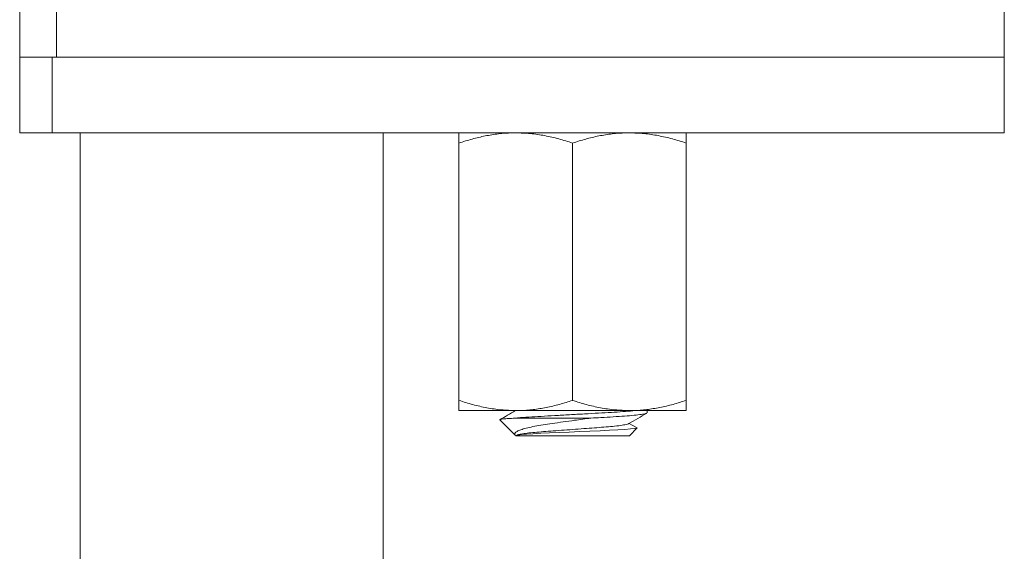
# Model space of a CAD drawing. Units: millimetres. Extents: x -254 to 587, y -532 to 771.
# Drawn here: x -52 to -13, y 96 to 117 of the extents above; entities that cross this region are included whole.
import ezdxf

# ---------------------------------------------------------------- set-up
doc = ezdxf.new("R2010")
doc.units = ezdxf.units.MM

msp = doc.modelspace()

# ---------------------------------------------------------------- linework, layer by layer
at = {"color": 7, "linetype": 'Continuous', "lineweight": 18}
for p, q in [((-51.925, 117.533), (-51.925, 115.533)), ((-50.473, 117.533), (-50.473, 115.533)), ((-12.925, 115.533), (-12.925, 117.533)), ((-51.925, 115.533), (-51.925, 112.533)), ((-50.643, 115.533), (-51.925, 115.533)), ((-50.643, 112.533), (-50.643, 115.533)), ((-12.925, 115.533), (-50.643, 115.533)), ((-50.473, 115.533), (-12.925, 115.533)), ((-12.925, 112.533), (-12.925, 115.533)), ((-50.643, 112.533), (-51.925, 112.533)), ((-12.925, 112.533), (-50.643, 112.533)), ((-49.525, 112.533), (-49.525, 31.833)), ((-37.525, 31.833), (-37.525, 112.533)), ((-34.525, 112.131), (-34.525, 101.935)), ((-30.025, 112.131), (-30.025, 101.935)), ((-25.525, 112.131), (-25.525, 101.935)), ((-32.275, 101.533), (-34.525, 101.533)), ((-27.775, 101.533), (-32.275, 101.533)), ((-25.525, 101.533), (-27.775, 101.533)), ((-27.075, 101.442), (-27.075, 101.533)), ((-32.904, 101.162), (-32.284, 100.542)), ((-32.32, 101.233), (-29.303, 101.233)), ((-27.519, 100.872), (-27.779, 101.027)), ((-27.775, 100.533), (-27.466, 100.843)), ((-32.274, 100.533), (-27.775, 100.533))]:
    msp.add_line(p, q, dxfattribs=at)
at = {"color": 7, "linetype": 'Continuous', "lineweight": 18, "flags": 128}
msp.add_lwpolyline([(-27.52, 100.872), (-27.463, 100.855), (-27.478, 100.839), (-27.572, 100.822), (-27.73, 100.805), (-27.959, 100.787), (-28.235, 100.769), (-28.57, 100.752), (-28.934, 100.736), (-29.34, 100.719), (-29.74, 100.701), (-30.157, 100.683), (-30.55, 100.666), (-30.936, 100.648), (-31.283, 100.632), (-31.599, 100.615), (-31.85, 100.598), (-32.053, 100.58), (-32.187, 100.562), (-32.262, 100.545), (-32.274, 100.533), (-32.274, 100.533)], dxfattribs=at)
at = {"color": 7, "linetype": 'Continuous', "lineweight": 18}
for points, knots in [([(-32.275, 112.533), (-32.329, 112.533), (-32.557, 112.531), (-32.961, 112.501), (-33.486, 112.418), (-34.008, 112.295), (-34.353, 112.186), (-34.525, 112.131)], [0, 0, 0, 0, 0.0700218, 0.3003992, 0.5308119, 0.765383, 1, 1, 1, 1]), ([(-34.525, 112.131), (-34.525, 112.215), (-34.525, 112.384), (-34.525, 112.513), (-34.525, 112.528), (-34.525, 112.533)], [0, 0, 0, 0, 0.371936, 0.747193, 1, 1, 1, 1]), ([(-30.025, 112.131), (-30.207, 112.189), (-30.571, 112.304), (-31.13, 112.431), (-31.699, 112.517), (-32.083, 112.528), (-32.275, 112.533)], [0, 0, 0, 0, 0.247712, 0.495366, 0.747706, 1, 1, 1, 1]), ([(-27.775, 112.533), (-27.829, 112.533), (-28.057, 112.531), (-28.461, 112.501), (-28.986, 112.418), (-29.508, 112.295), (-29.853, 112.186), (-30.025, 112.131)], [0, 0, 0, 0, 0.070022, 0.300399, 0.530812, 0.765383, 1, 1, 1, 1]), ([(-25.525, 112.131), (-25.707, 112.189), (-26.071, 112.304), (-26.63, 112.431), (-27.199, 112.517), (-27.583, 112.528), (-27.775, 112.533)], [0, 0, 0, 0, 0.247712, 0.495366, 0.747706, 1, 1, 1, 1]), ([(-25.525, 112.533), (-25.525, 112.528), (-25.525, 112.513), (-25.525, 112.384), (-25.525, 112.216), (-25.525, 112.131)], [0, 0, 0, 0, 0.252806, 0.624431, 1, 1, 1, 1]), ([(-34.525, 101.935), (-34.343, 101.878), (-33.98, 101.763), (-33.421, 101.636), (-32.852, 101.55), (-32.467, 101.539), (-32.275, 101.533)], [0, 0, 0, 0, 0.247712, 0.495365, 0.747705, 1, 1, 1, 1]), ([(-34.525, 101.533), (-34.525, 101.539), (-34.525, 101.554), (-34.525, 101.683), (-34.525, 101.851), (-34.525, 101.935)], [0, 0, 0, 0, 0.252807, 0.624432, 1, 1, 1, 1]), ([(-32.275, 101.533), (-32.222, 101.534), (-31.993, 101.536), (-31.59, 101.566), (-31.065, 101.649), (-30.542, 101.772), (-30.198, 101.881), (-30.025, 101.935)], [0, 0, 0, 0, 0.070022, 0.300399, 0.530812, 0.765383, 1, 1, 1, 1]), ([(-30.025, 101.935), (-29.843, 101.878), (-29.48, 101.763), (-28.921, 101.636), (-28.352, 101.55), (-27.967, 101.539), (-27.775, 101.533)], [0, 0, 0, 0, 0.247712, 0.495365, 0.747705, 1, 1, 1, 1]), ([(-27.775, 101.533), (-27.722, 101.534), (-27.493, 101.536), (-27.09, 101.566), (-26.565, 101.649), (-26.042, 101.772), (-25.698, 101.881), (-25.525, 101.935)], [0, 0, 0, 0, 0.070022, 0.300399, 0.530812, 0.765383, 1, 1, 1, 1]), ([(-25.525, 101.935), (-25.525, 101.852), (-25.525, 101.683), (-25.525, 101.554), (-25.525, 101.539), (-25.525, 101.533)], [0, 0, 0, 0, 0.371936, 0.747193, 1, 1, 1, 1]), ([(-32.281, 101.534), (-32.39, 101.471), (-32.595, 101.352), (-32.8, 101.233), (-32.895, 101.177)], [0, 0, 0, 0, 0.532814, 1, 1, 1, 1]), ([(-32.32, 101.233), (-32.244, 101.24), (-32.042, 101.257), (-31.651, 101.283), (-31.144, 101.311), (-30.588, 101.342), (-30.001, 101.376), (-29.414, 101.409), (-28.862, 101.44), (-28.357, 101.468), (-27.921, 101.498), (-27.645, 101.521), (-27.549, 101.533), (-27.542, 101.533)], [0, 0, 0, 0, 0.062785, 0.165333, 0.265625, 0.369298, 0.475056, 0.580813, 0.684485, 0.784777, 0.887326, 0.992613, 1, 1, 1, 1]), ([(-27.099, 101.43), (-27.107, 101.424), (-27.13, 101.408), (-27.292, 101.38), (-27.571, 101.347), (-27.949, 101.314), (-28.399, 101.284), (-28.858, 101.259), (-29.17, 101.241), (-29.303, 101.233)], [0, 0, 0, 0, 0.0928864, 0.2528315, 0.4149266, 0.5759395, 0.7327645, 0.8861385, 1, 1, 1, 1]), ([(-27.798, 101.016), (-27.679, 101.085), (-27.442, 101.223), (-27.205, 101.361), (-27.086, 101.43)], [0, 0, 0, 0, 0.499521, 1, 1, 1, 1]), ([(-32.32, 101.233), (-32.407, 101.228), (-32.584, 101.217), (-32.77, 101.2), (-32.881, 101.182), (-32.924, 101.171), (-32.904, 101.165), (-32.902, 101.164)], [0, 0, 0, 0, 0.23411, 0.474328, 0.720547, 0.973906, 1, 1, 1, 1]), ([(-32.281, 100.544), (-32.295, 100.561), (-32.327, 100.599), (-32.295, 100.66), (-32.2, 100.725), (-32.038, 100.79), (-31.812, 100.853), (-31.53, 100.911), (-31.2, 100.965), (-30.823, 101.022), (-30.403, 101.084), (-29.993, 101.142), (-29.624, 101.192), (-29.41, 101.219), (-29.303, 101.233)], [0, 0, 0, 0, 0.070036, 0.154657, 0.240161, 0.325666, 0.412451, 0.499235, 0.585701, 0.67222, 0.768845, 0.86547, 0.932735, 1, 1, 1, 1]), ([(-27.804, 101.016), (-27.807, 101.014), (-27.817, 101.003), (-27.912, 100.978), (-28.111, 100.944), (-28.418, 100.908), (-28.774, 100.876), (-29.158, 100.848), (-29.579, 100.817), (-30.025, 100.783), (-30.471, 100.75), (-30.892, 100.719), (-31.277, 100.691), (-31.617, 100.661), (-31.901, 100.628), (-32.111, 100.595), (-32.243, 100.562), (-32.26, 100.543), (-32.268, 100.533)], [0, 0, 0, 0, 0.01663, 0.072707, 0.148108, 0.223173, 0.28733, 0.350069, 0.414931, 0.481103, 0.547276, 0.612139, 0.674877, 0.739034, 0.804911, 0.871232, 0.936671, 1, 1, 1, 1])]:
    msp.add_open_spline(points, degree=3, knots=knots, dxfattribs=at)

doc.saveas('drawing.dxf')
